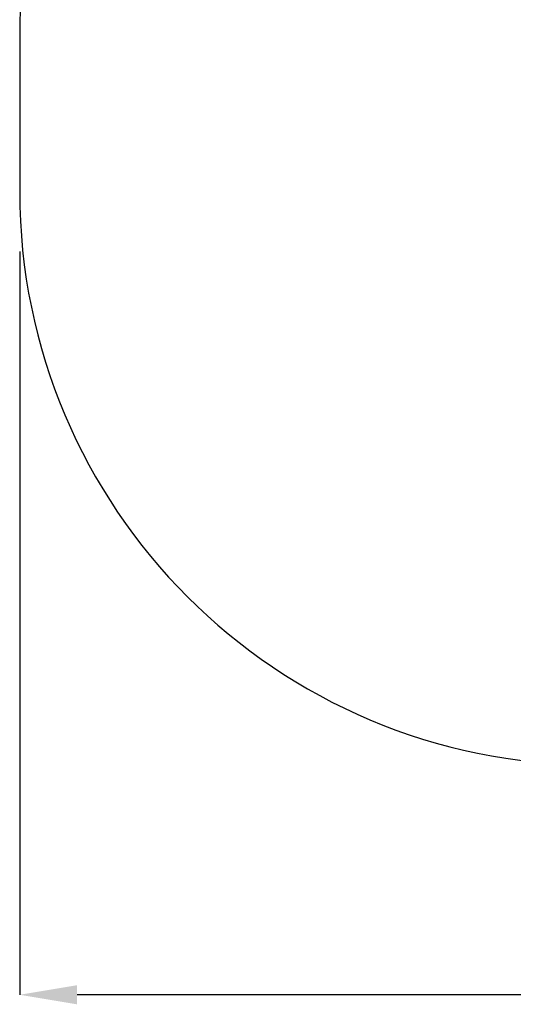
# Model space of a CAD drawing. Units: millimetres. Extents: x 1.29 to 3.27, y 1.03 to 2.65.
# Drawn here: x 1.29 to 1.81, y 1.03 to 2.06 of the extents above; entities that cross this region are included whole.
import ezdxf

# ---------------------------------------------------------------- set-up
doc = ezdxf.new("R2010")
doc.units = ezdxf.units.MM
doc.header["$LTSCALE"] = 20
doc.header["$PDSIZE"] = -1
doc.linetypes.add('SLD-Сплошная', pattern=[0])
doc.styles.add('SLDTEXTSTYLE1', font='isocpeui.ttf')
doc.dimstyles.new('SLDDIMSTYLE5', dxfattribs={"dimtxt": 0.06, "dimasz": 0.06, "dimexe": 0, "dimexo": 0.0625, "dimgap": 0.015, "dimtad": 2, "dimlfac": 2.5, "dimrnd": 1e-09, "dimzin": 12, "dimdsep": 46, "dimtxsty": 'SLDTEXTSTYLE1', "dimsah": 1, "dimcen": 0.09, "dimadec": 0, "dimazin": 3, "dimtfac": 1, "dimtdec": 3, "dimtofl": 0, "dimtmove": 0, "dimatfit": 3, "dimfxl": 1, "dimfrac": 2, "dimtolj": 1, "dimtzin": 12, "dimarcsym": 0})

# ---------------------------------------------------------------- blocks, each defined once
blk = doc.blocks.new('_D_6')
at = {"color": 0, "linetype": 'SLD-Сплошная', "lineweight": -2, "transparency": 16777216}
for p, q in [((1.2893, 1.822), (1.2893, 1.0437)), ((2.9225, 1.822), (2.9225, 1.0437)), ((2.8625, 1.0437), (1.3493, 1.0437))]:
    blk.add_line(p, q, dxfattribs=at)
at = {"color": 0, "linetype": 'SLD-Сплошная', "transparency": 16777216}
for points in [[(1.3493, 1.0537), (1.3493, 1.0337), (1.2893, 1.0437)], [(2.8625, 1.0537), (2.8625, 1.0337), (2.9225, 1.0437)]]:
    blk.add_solid(points, dxfattribs=at)
at = {"layer": 'Defpoints', "color": 0, "linetype": 'SLD-Сплошная', "transparency": 16777216}
for p in [(1.2893, 1.8845), (2.9225, 1.8845), (1.2893, 1.0437)]:
    blk.add_point(p, dxfattribs=at)
at = {"color": 0, "linetype": 'SLD-Сплошная', "transparency": 16777216, "insert": (2.1059, 1.1187), "char_height": 0.06, "attachment_point": 2, "style": 'SLDTEXTSTYLE1'}
blk.add_mtext('\\A1;4.08м', dxfattribs=at)

msp = doc.modelspace()

# ---------------------------------------------------------------- linework, layer by layer
at = {"color": 8, "linetype": 'SLD-Сплошная'}
msp.add_line((1.2893, 2.0485), (1.2893, 1.8845), dxfattribs=at)
for centre, start, end in [((1.8893, 2.0485), 90, 180), ((1.8893, 1.8845), 180, 270)]:
    msp.add_arc(centre, 0.6, start, end, dxfattribs=at)

# ---------------------------------------------------------------- dimensions: what is measured, and where the dimension line sits
dim = msp.add_linear_dim(base=(1.2893, 1.0437), p1=(2.9225, 1.8845), p2=(1.2893, 1.8845), angle=0, text='<>м', dimstyle='SLDDIMSTYLE5', override={"dimtad": 1, "dimzin": 8}, dxfattribs=at)
dim.commit()
dim.dimension.update_dxf_attribs({"geometry": '_D_6', "text_midpoint": (2.1059, 1.0437), "dimtype": 160})

doc.saveas('drawing.dxf')
